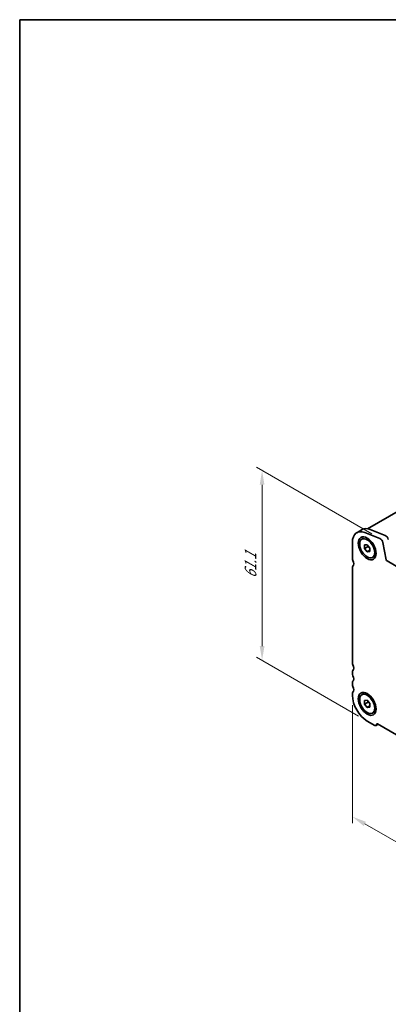
# Model space of a CAD drawing. Units: millimetres. Extents: x 0 to 3168, y 0 to 562.
# Drawn here: x 0 to 97, y 163 to 422 of the extents above; entities that cross this region are included whole.
import ezdxf

# ---------------------------------------------------------------- set-up
doc = ezdxf.new("R2010")
doc.units = ezdxf.units.MM
doc.header["$LTSCALE"] = 1.5
doc.layers.get('Defpoints').update_dxf_attribs({"lineweight": 25})
for name, color, linetype, lineweight in [('Border (ISO)', 7, 'Continuous', 35), ('Dimension (ISO)', 7, 'Continuous', 18), ('Visible (ISO)', 7, 'Continuous', 35)]:
    doc.layers.add(name, color=color, linetype=linetype, lineweight=lineweight)
doc.styles.add('Note Text (TK)', font='MS PGothic.ttf')
doc.dimstyles.new('Default - Method 1b (TK)', dxfattribs={"dimscale": 1.5, "dimtxt": 2.5, "dimasz": 2.5, "dimexe": 1, "dimexo": 1.5, "dimgap": 1, "dimtad": 1, "dimrnd": 1e-08, "dimdsep": 46, "dimtxsty": 'Note Text (TK)', "dimcen": 0.09, "dimdle": 5, "dimclrd": 100, "dimclre": 100, "dimclrt": 7, "dimadec": 1, "dimazin": 1, "dimtfac": 1, "dimtmove": 0, "dimatfit": 3, "dimfxl": 1, "dimtolj": 1, "dimlwd": -1, "dimlwe": -1, "dimarcsym": 0})

# ---------------------------------------------------------------- blocks, each defined once
blk = doc.blocks.new('図面枠 tk図枠')
at = {"layer": 'Border (ISO)'}
for q in [(405.5, 289), (14.5, 8)]:
    blk.add_line((14.5, 289), q, dxfattribs=at)
blk = doc.blocks.new('*D3')
at = {"layer": 'Defpoints', "color": 0}
for p in [(63.58, 303.23), (94.59, 285.32), (91.16, 237.49)]:
    blk.add_point(p, dxfattribs=at)
at = {"layer": 'Dimension (ISO)', "color": 100}
for p, q in [((92.34, 286.62), (62.08, 304.09)), ((63.58, 257.17), (63.58, 299.48)), ((88.91, 238.79), (62.08, 254.28))]:
    blk.add_line(p, q, dxfattribs=at)
for points in [[(62.96, 299.48), (64.21, 299.48), (63.58, 303.23)], [(62.96, 257.17), (64.21, 257.17), (63.58, 253.42)]]:
    blk.add_solid(points, dxfattribs=at)
at = {"layer": 'Dimension (ISO)', "color": 7, "insert": (60.55, 274.14), "char_height": 3.75, "attachment_point": 4, "rotation": 90, "style": 'Note Text (TK)'}
blk.add_mtext('\\A1;{\\Q30.000;\\W0.816;\\H0.816x; \\fＭＳ Ｐゴシック|b0|i0;61.1}', dxfattribs=at)
blk = doc.blocks.new('*D4')
at = {"layer": 'Defpoints', "color": 0}
for p in [(87.27, 244.23), (162.23, 200.96), (162.23, 169.11)]:
    blk.add_point(p, dxfattribs=at)
at = {"layer": 'Dimension (ISO)', "color": 100}
for p, q in [((87.27, 241.63), (87.27, 210.66)), ((90.52, 210.51), (158.98, 170.99)), ((162.23, 198.36), (162.23, 167.38))]:
    blk.add_line(p, q, dxfattribs=at)
for points in [[(90.83, 211.05), (90.21, 209.97), (87.27, 212.39)], [(159.29, 171.53), (158.67, 170.45), (162.23, 169.11)]]:
    blk.add_solid(points, dxfattribs=at)
at = {"layer": 'Dimension (ISO)', "color": 7, "insert": (123.99, 194.69), "char_height": 3.75, "attachment_point": 4, "rotation": 330, "style": 'Note Text (TK)'}
blk.add_mtext('\\A1;{\\Q-30.000;\\W0.816;\\H0.816x;106}', dxfattribs=at)

msp = doc.modelspace()

# ---------------------------------------------------------------- linework, layer by layer
at = {"layer": 'Visible (ISO)'}
for p, q in [((142.4011, 317.4981), (91.2208, 287.9491)), ((88.4109, 286.9042), (89.8252, 287.7207)), ((94.4795, 285.3787), (90.5526, 286.9278)), ((91.9668, 287.7443), (95.8937, 286.1952)), ((87.2719, 284.3864), (87.2719, 280.1567)), ((89.7759, 285.2092), (90.1507, 285.4256)), ((96.1434, 279.7928), (95.2762, 284.3098)), ((90.4538, 283.69), (91.1609, 283.7532)), ((90.4538, 282.7472), (90.4538, 283.69)), ((91.3731, 283.2779), (90.4538, 282.7472)), ((91.1609, 281.8675), (90.4538, 282.7472)), ((91.1609, 283.7532), (91.8681, 282.8735)), ((91.8681, 282.2758), (91.1609, 281.8675)), ((91.8681, 281.9307), (91.1609, 281.8675)), ((91.8681, 282.8735), (91.8681, 281.9307)), ((92.5459, 280.4115), (92.9207, 280.6278)), ((153.1478, 246.6956), (96.3492, 279.4883)), ((87.2719, 277.7072), (87.2719, 252.8041)), ((87.2719, 250.3546), (87.2719, 249.9464)), ((87.2719, 247.4969), (87.2719, 247.0886)), ((87.2719, 244.6391), (87.2719, 244.2309)), ((89.7759, 244.3844), (90.1507, 244.6008)), ((90.4538, 242.8652), (91.1609, 242.9283)), ((90.4538, 241.9224), (90.4538, 242.8652)), ((91.1609, 242.9283), (91.8681, 242.0487)), ((91.3731, 242.4531), (90.4538, 241.9224)), ((91.1609, 241.0427), (90.4538, 241.9224)), ((91.8681, 241.451), (91.1609, 241.0427)), ((91.8681, 241.1059), (91.1609, 241.0427)), ((91.8681, 242.0487), (91.8681, 241.1059)), ((92.5459, 239.5866), (92.9207, 239.803)), ((91.1609, 237.4948), (93.1408, 236.3517)), ((93.4908, 236.317), (94.053, 236.6416)), ((93.848, 236.7599), (155.6491, 201.079))]:
    msp.add_line(p, q, dxfattribs=at)
for centre, major_axis, start_param, end_param in [((91.1609, 282.1411), (-2.75, 4.7631), 5.65486678, 7.06858347), ((92.5752, 282.9576), (-2.75, 4.7631), 5.65486678, 6.28318531), ((94.5901, 284.5084), (-0.5, 0.866), 4.17133691, 5.65486678), ((96.0043, 285.3249), (0.5, -0.866), 1.02974426, 2.51327412), ((87.979, 279.7485), (0.5, -0.866), 3.92699082, 4.57049193), ((86.5648, 279.3402), (0.75, -1.299), 0.14189705, 1.42889927), ((96.3492, 279.7332), (-0.15, 0.2598), 1.02974426, 2.35619449), ((87.979, 277.299), (-0.5, 0.866), 0.14189705, 0.78539816), ((87.979, 252.3959), (0.5, -0.866), 3.92699082, 4.57049193), ((87.979, 249.9464), (-0.5, 0.866), 0.14189705, 0.78539816), ((86.5648, 251.9876), (0.75, -1.299), 0.14189705, 1.42889927), ((87.979, 249.5381), (0.5, -0.866), 3.92699082, 4.57049193), ((86.5648, 249.1299), (0.75, -1.299), 0.14189705, 1.42889927), ((87.979, 247.0886), (-0.5, 0.866), 0.14189705, 0.78539816), ((87.979, 246.6804), (0.5, -0.866), 3.92699082, 4.57049193), ((86.5648, 246.2721), (0.75, -1.299), 0.14189705, 1.42889927), ((87.979, 244.2309), (-0.5, 0.866), 0.14189705, 0.78539816), ((91.1609, 241.9855), (2.75, -4.7631), 3.92699082, 5.49778714), ((93.1408, 236.9232), (0.35, -0.6062), 5.49778714, 7.06858347), ((93.848, 236.515), (-0.15, 0.2598), 5.49778715, 7.06858347)]:
    msp.add_ellipse(centre, major_axis=major_axis, ratio=0.57735027, start_param=start_param, end_param=end_param, dxfattribs=at)
for centre, major_axis in [((91.1609, 282.8104), (1.65, -2.8579)), ((91.1609, 282.8104), (1.385, -2.3989)), ((91.1609, 241.9855), (1.65, -2.8579)), ((91.1609, 241.9855), (1.385, -2.3989))]:
    msp.add_ellipse(centre, major_axis=major_axis, ratio=0.57735027, dxfattribs=at)
for points, weights in [([(91.406, 283.4483), (91.3927, 283.3677), (91.3731, 283.2779)], [1.03887805824, 1.02279904672, 1]), ([(91.3731, 283.2779), (91.6829, 283.0335), (91.8681, 282.7706)], [1, 1.09656875174, 1.0725752364]), ([(91.406, 242.6235), (91.3927, 242.5428), (91.3731, 242.4531)], [1.03887805824, 1.02279904672, 1]), ([(91.3731, 242.4531), (91.6829, 242.2087), (91.8681, 241.9457)], [1, 1.09656875174, 1.0725752364])]:
    msp.add_rational_spline(points, weights, degree=2, dxfattribs=at)

# ---------------------------------------------------------------- block references
at = {"xscale": 1.5, "yscale": 1.5, "zscale": 1.5}
msp.add_blockref('図面枠 tk図枠', (-21.75, -12), dxfattribs=at)

# ---------------------------------------------------------------- dimensions: what is measured, and where the dimension line sits
at = {"layer": 'Dimension (ISO)', "color": 100}
for base, p1, p2, angle, text, override, picture, middle in [((63.5838, 303.2264), (91.1609, 237.4948), (94.5901, 285.3249), 270, '{\\Q30.000;\\W0.816;\\H0.816x; \\fＭＳ Ｐゴシック|b0|i0;61.1}', {"dimgap": 1, "dimdec": 2, "dimlfac": 1.27544, "dimtol": 0, "dimlim": 0, "dimtp": 0, "dimtm": 0, "dimtdec": 2, "dimtofl": 0, "dimatfit": 1}, '*D3', (63.5838, 278.3215)), ((162.2252, 169.1132), (87.2719, 244.2309), (162.2252, 200.9566), 150, '{\\Q-30.000;\\W0.816;\\H0.816x;<>}', {"dimgap": 1, "dimdec": 2, "dimlfac": 1.224745, "dimtol": 0, "dimlim": 0, "dimtp": 0, "dimtm": 0, "dimtdec": 2, "dimtofl": 0, "dimatfit": 1}, '*D4', (124.7485, 190.7504))]:
    dim = msp.add_linear_dim(base=base, p1=p1, p2=p2, angle=angle, text=text, dimstyle='Default - Method 1b (TK)', override=override, dxfattribs=at)
    dim.commit()
    dim.dimension.update_dxf_attribs({"geometry": picture, "text_midpoint": middle, "dimtype": 160})

doc.saveas('drawing.dxf')
